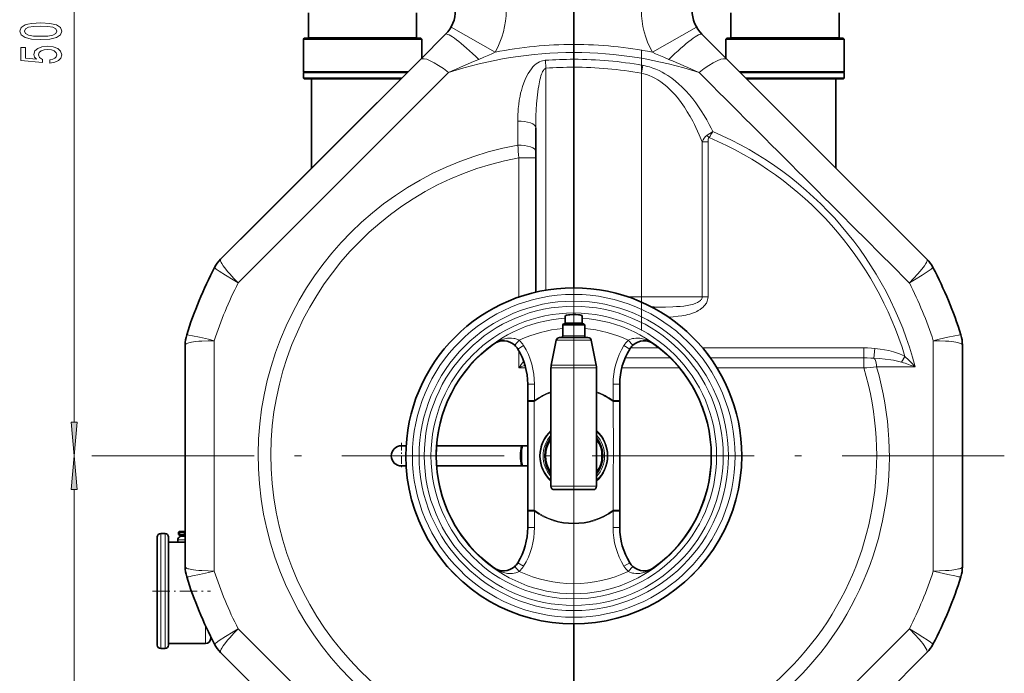
# Model space of a CAD drawing. Extents: x 0 to 420, y 0 to 297.
# Drawn here: x 43 to 116, y 191 to 239 of the extents above; entities that cross this region are included whole.
import ezdxf

# ---------------------------------------------------------------- set-up
doc = ezdxf.new("R2010")
doc.units = 0
doc.linetypes.add('DASHDOT', pattern=[18.5, 12, -3, 0.5, -3])

msp = doc.modelspace()

# ---------------------------------------------------------------- linework, layer by layer
at = {"color": 7, "lineweight": 13}
for p, q in [((46.757, 209.641), (46.757, 267.457)), ((77.905, 237.002), (74.647, 238.858)), ((92.802, 238.858), (89.543, 237.002)), ((81.662, 235.813), (81.62, 236.397)), ((88.826, 236.026), (88.724, 235.449)), ((70.437, 231.472), (74.456, 235.491)), ((81.662, 219.404), (81.662, 235.813)), ((88.724, 218.9), (88.724, 235.449)), ((79.579, 230.123), (79.579, 231.906)), ((58.899, 219.935), (70.437, 231.472)), ((93.223, 230.376), (93.223, 218.9)), ((93.655, 230.376), (93.223, 230.376)), ((93.735, 230.684), (93.568, 230.84)), ((93.655, 230.376), (93.655, 218.9)), ((80.912, 229.191), (79.662, 229.191)), ((79.662, 229.191), (79.662, 218.893)), ((104.794, 226.739), (104.794, 226.739)), ((88.724, 218.9), (87.766, 218.9)), ((93.223, 218.9), (88.724, 218.9)), ((88.724, 218.9), (88.724, 218.526)), ((93.223, 218.9), (93.655, 218.9)), ((89.662, 218.15), (89.662, 218.066)), ((83.099, 216.975), (83.424, 216.975)), ((83.424, 216.975), (84.349, 216.975)), ((57.13, 198.636), (57.13, 215.665)), ((79.359, 215.328), (79.694, 215.699)), ((82.433, 215.7), (83.105, 215.7)), ((82.912, 216.025), (83.335, 216.025)), ((83.105, 215.7), (85.015, 215.7)), ((83.335, 216.025), (84.537, 216.025)), ((87.754, 215.699), (88.089, 215.328)), ((110.318, 215.665), (110.318, 198.636)), ((77.786, 215.425), (77.793, 215.416)), ((79.589, 215.05), (80.016, 215.31)), ((79.662, 214.927), (79.662, 213.65)), ((87.859, 215.05), (87.432, 215.31)), ((90.036, 215.129), (87.911, 215.129)), ((89.656, 215.416), (89.662, 215.425)), ((105.172, 215.129), (93.25, 215.129)), ((105.172, 214.39), (105.172, 215.129)), ((105.926, 214.373), (105.999, 215.095)), ((90.872, 214.39), (87.522, 214.39)), ((105.172, 214.39), (93.823, 214.39)), ((105.172, 214.39), (105.172, 213.65)), ((107.979, 214.075), (108.22, 214.499)), ((80.172, 213.65), (79.662, 213.65)), ((82.037, 213.65), (82.915, 213.65)), ((82.057, 213.85), (82.925, 213.85)), ((82.915, 213.65), (85.412, 213.65)), ((82.925, 213.85), (85.392, 213.85)), ((91.551, 213.65), (87.276, 213.65)), ((105.172, 213.65), (94.314, 213.65)), ((108.977, 213.729), (106.122, 213.729)), ((80.318, 212.451), (80.818, 212.451)), ((80.818, 211.25), (80.818, 212.451)), ((87.13, 212.451), (86.63, 212.451)), ((86.63, 212.451), (86.63, 211.25)), ((80.318, 211.25), (80.818, 211.25)), ((80.818, 211.25), (80.803, 211.178)), ((87.13, 211.25), (86.63, 211.25)), ((86.645, 211.178), (86.63, 211.25)), ((82.037, 204.9), (82.915, 204.9)), ((82.915, 204.9), (85.412, 204.9)), ((46.757, 165.203), (46.757, 204.66)), ((80.318, 203.051), (80.818, 203.051)), ((80.803, 203.123), (80.818, 203.051)), ((80.818, 201.85), (80.818, 203.051)), ((86.63, 203.051), (86.645, 203.123)), ((87.13, 203.051), (86.63, 203.051)), ((86.63, 203.051), (86.63, 201.85)), ((80.318, 201.85), (80.818, 201.85)), ((87.13, 201.85), (86.63, 201.85)), ((53.164, 200.88), (53.164, 201.4)), ((53.489, 200.88), (53.489, 201.4)), ((54.974, 201.185), (54.596, 201.185)), ((54.767, 201.243), (54.973, 201.243)), ((54.908, 201.363), (54.974, 201.363)), ((53.164, 192.9), (53.164, 200.88)), ((53.489, 192.9), (53.489, 200.88)), ((54.974, 200.758), (53.739, 200.758)), ((54.974, 200.948), (54.427, 200.948)), ((77.786, 198.876), (77.793, 198.885)), ((79.694, 198.602), (79.359, 198.973)), ((79.589, 199.251), (80.016, 198.991)), ((87.859, 199.251), (87.432, 198.991)), ((88.089, 198.973), (87.754, 198.602)), ((89.662, 198.876), (89.656, 198.885)), ((56.489, 193.275), (56.489, 194.57)), ((70.94, 182.325), (58.899, 194.366)), ((97.011, 182.828), (108.549, 194.366))]:
    msp.add_line(p, q, dxfattribs=at)
at = {"color": 7, "lineweight": 35}
for p, q in [((83.724, 237.564), (83.724, 242.588)), ((83.724, 237.564), (83.724, 242.588)), ((64.099, 238.05), (64.099, 239.9)), ((72.099, 238.05), (72.099, 239.9)), ((95.349, 238.05), (95.349, 239.9)), ((103.349, 238.05), (103.349, 239.9)), ((74.242, 238.327), (72.359, 236.444)), ((95.089, 236.444), (93.206, 238.327)), ((63.787, 238.025), (63.724, 237.963)), ((64.26, 237.963), (63.724, 237.963)), ((63.724, 235.554), (63.724, 237.963)), ((64.315, 238.025), (63.787, 238.025)), ((66.417, 238.05), (64.099, 238.05)), ((64.124, 238.025), (64.099, 238.05)), ((66.428, 238.025), (64.124, 238.025)), ((72.474, 237.963), (64.26, 237.963)), ((72.412, 238.025), (64.315, 238.025)), ((72.099, 238.05), (66.417, 238.05)), ((72.074, 238.025), (66.428, 238.025)), ((72.074, 238.025), (72.099, 238.05)), ((72.412, 238.025), (72.474, 237.963)), ((72.474, 236.559), (72.474, 237.963)), ((83.724, 237.564), (83.724, 236.968)), ((83.724, 237.564), (83.724, 236.968)), ((95.037, 238.025), (94.974, 237.963)), ((95.51, 237.963), (94.974, 237.963)), ((94.974, 236.559), (94.974, 237.963)), ((95.565, 238.025), (95.037, 238.025)), ((100.288, 238.05), (95.349, 238.05)), ((95.374, 238.025), (95.349, 238.05)), ((100.283, 238.025), (95.374, 238.025)), ((103.724, 237.963), (95.51, 237.963)), ((103.662, 238.025), (95.565, 238.025)), ((103.324, 238.025), (100.283, 238.025)), ((103.349, 238.05), (100.288, 238.05)), ((103.324, 238.025), (103.349, 238.05)), ((103.662, 238.025), (103.724, 237.963)), ((103.724, 235.554), (103.724, 237.963)), ((83.724, 236.968), (83.724, 236.473)), ((83.724, 236.968), (83.724, 236.473)), ((68.582, 232.666), (72.359, 236.444)), ((83.724, 236.473), (83.724, 235.887)), ((83.724, 236.473), (83.724, 235.887)), ((95.089, 236.444), (109.849, 221.684)), ((63.724, 235.554), (64.26, 235.554)), ((63.752, 235.525), (63.724, 235.554)), ((63.724, 235.497), (63.752, 235.525)), ((63.724, 235.497), (64.26, 235.497)), ((63.724, 235.088), (63.724, 235.497)), ((71.441, 235.525), (63.752, 235.525)), ((71.469, 235.554), (64.26, 235.554)), ((71.412, 235.497), (64.26, 235.497)), ((83.724, 235.887), (83.724, 219.576)), ((83.724, 235.887), (83.724, 219.576)), ((103.724, 235.554), (95.98, 235.554)), ((103.696, 235.525), (96.008, 235.525)), ((103.724, 235.497), (96.036, 235.497)), ((103.696, 235.525), (103.724, 235.554)), ((103.724, 235.497), (103.696, 235.525)), ((103.724, 235.088), (103.724, 235.497)), ((64.26, 235.088), (63.724, 235.088)), ((63.787, 235.025), (63.724, 235.088)), ((64.315, 235.025), (63.787, 235.025)), ((71.003, 235.088), (64.26, 235.088)), ((70.941, 235.025), (64.315, 235.025)), ((64.33, 228.415), (64.33, 235.025)), ((103.724, 235.088), (96.445, 235.088)), ((103.662, 235.025), (96.508, 235.025)), ((103.118, 228.415), (103.118, 235.025)), ((103.662, 235.025), (103.724, 235.088)), ((62.606, 226.691), (69.191, 233.276)), ((62.61, 226.695), (69.191, 233.276)), ((104.563, 226.97), (98.257, 233.276)), ((104.838, 226.696), (98.257, 233.276)), ((57.599, 221.684), (68.582, 232.666)), ((80.912, 229.665), (80.912, 231.411)), ((80.912, 229.191), (80.912, 229.665)), ((80.912, 229.191), (80.912, 219.254)), ((59.917, 224.002), (62.61, 226.695)), ((62.606, 226.691), (60.468, 224.553)), ((107.278, 224.256), (104.563, 226.97)), ((107.531, 224.002), (104.838, 226.696)), ((60.468, 224.553), (57.599, 221.684)), ((59.917, 224.002), (57.599, 221.684)), ((107.278, 224.256), (109.849, 221.684)), ((107.531, 224.002), (109.849, 221.684)), ((110.296, 221.076), (110.297, 221.075)), ((89.503, 218.15), (89.662, 218.15)), ((83.099, 217.496), (83.099, 216.975)), ((84.349, 217.496), (84.349, 216.975)), ((82.974, 216.9), (82.912, 216.838)), ((82.912, 216.838), (83.335, 216.838)), ((82.912, 216.838), (82.912, 216.025)), ((82.974, 216.9), (83.365, 216.9)), ((83.335, 216.838), (84.537, 216.838)), ((83.365, 216.9), (84.474, 216.9)), ((84.474, 216.9), (84.537, 216.838)), ((84.537, 216.838), (84.537, 216.025)), ((82.433, 215.7), (82.057, 213.85)), ((82.678, 215.9), (83.223, 215.9)), ((83.223, 215.9), (84.77, 215.9)), ((85.015, 215.7), (85.392, 213.85)), ((112.36, 216.092), (112.36, 216.094)), ((54.974, 198.954), (54.974, 215.347)), ((112.474, 209.65), (112.474, 215.347)), ((112.474, 215.347), (112.474, 198.954)), ((82.037, 213.65), (82.037, 204.9)), ((85.412, 213.65), (85.412, 204.9)), ((80.318, 211.25), (80.318, 212.451)), ((87.13, 212.451), (87.13, 211.25)), ((80.318, 211.25), (80.318, 211.248)), ((80.318, 211.248), (80.318, 211.158)), ((87.13, 211.249), (87.13, 211.25)), ((87.13, 211.158), (87.13, 211.249)), ((80.318, 205.563), (80.318, 211.158)), ((87.13, 211.158), (87.13, 208.738)), ((112.474, 206.775), (112.474, 209.65)), ((87.13, 208.738), (87.13, 203.143)), ((71.321, 207.9), (70.974, 207.9)), ((80.318, 207.9), (73.578, 207.9)), ((70.974, 206.4), (71.321, 206.4)), ((73.578, 206.4), (80.318, 206.4)), ((112.474, 203.4), (112.474, 206.775)), ((80.318, 203.143), (80.318, 205.563)), ((82.287, 204.65), (83.035, 204.65)), ((83.035, 204.65), (85.162, 204.65)), ((112.474, 203.4), (112.474, 198.954)), ((80.318, 203.143), (80.318, 203.052)), ((80.318, 203.052), (80.318, 203.051)), ((80.318, 201.85), (80.318, 203.051)), ((87.13, 203.052), (87.13, 203.143)), ((87.13, 203.051), (87.13, 203.052)), ((87.13, 203.051), (87.13, 201.85)), ((52.914, 200.661), (52.914, 201.15)), ((53.164, 201.4), (53.489, 201.4)), ((53.739, 200.661), (53.739, 201.15)), ((54.489, 201.5), (54.552, 201.563)), ((54.552, 201.5), (54.489, 201.5)), ((54.489, 201.5), (54.489, 201.338)), ((54.552, 201.338), (54.489, 201.338)), ((54.552, 201.275), (54.489, 201.338)), ((54.974, 201.563), (54.552, 201.563)), ((54.552, 201.5), (54.552, 201.563)), ((54.552, 201.5), (54.552, 201.338)), ((54.974, 201.5), (54.552, 201.5)), ((54.552, 201.275), (54.552, 201.338)), ((54.893, 201.338), (54.552, 201.338)), ((54.831, 201.275), (54.552, 201.275)), ((54.767, 201.243), (54.596, 201.185)), ((54.974, 201.487), (54.908, 201.363)), ((52.914, 193.15), (52.914, 200.661)), ((54.974, 200.775), (53.739, 200.775)), ((53.739, 193.15), (53.739, 200.661)), ((54.427, 200.948), (54.427, 200.775)), ((83.724, 194.725), (83.724, 184.739)), ((83.724, 194.725), (83.724, 184.739)), ((56.864, 193.65), (56.864, 193.788)), ((53.739, 193.275), (56.489, 193.275)), ((110.297, 193.225), (110.296, 193.224)), ((53.164, 192.9), (53.489, 192.9)), ((69.191, 181.025), (57.599, 192.617)), ((98.867, 181.634), (109.849, 192.617))]:
    msp.add_line(p, q, dxfattribs=at)
at = {"color": 7, "linetype": 'DASHDOT', "lineweight": 13}
for p, q in [((88.724, 216.419), (88.724, 237.179)), ((83.724, 223.208), (83.724, 191.093)), ((83.724, 211.336), (83.724, 140.754)), ((115.573, 207.15), (46.407, 207.15))]:
    msp.add_line(p, q, dxfattribs=at)
at = {"color": 7, "linetype": 'DASHDOT', "lineweight": 13, "ltscale": 0.388645}
msp.add_line((83.724, 218.901), (83.724, 203.355), dxfattribs=at)
at = {"color": 7, "linetype": 'DASHDOT', "lineweight": 13, "ltscale": 0.04875}
for p, q in [((70.974, 208.125), (70.974, 206.175)), ((71.949, 207.15), (69.999, 207.15))]:
    msp.add_line(p, q, dxfattribs=at)
at = {"color": 7, "linetype": 'DASHDOT', "lineweight": 13, "ltscale": 0.107252}
msp.add_line((52.557, 197.15), (56.847, 197.15), dxfattribs=at)
at = {"color": 7, "lineweight": 13}
for points in [[(44.291, 237.924), (44.97, 237.963), (45.454, 238.084), (45.748, 238.279), (45.843, 238.549), (45.748, 238.816), (45.454, 239.01), (44.97, 239.13), (44.291, 239.171), (43.617, 239.13), (43.349, 239.08), (43.129, 239.01), (42.835, 238.816), (42.735, 238.549), (42.835, 238.279), (43.133, 238.084), (43.617, 237.963)], [(44.291, 238.173), (43.768, 238.193), (43.392, 238.258), (43.172, 238.375), (43.094, 238.549), (43.172, 238.72), (43.392, 238.837), (43.768, 238.901), (44.291, 238.922), (44.819, 238.901), (45.195, 238.837), (45.415, 238.72), (45.489, 238.549), (45.415, 238.375), (45.195, 238.258), (44.819, 238.193)], [(44.974, 236.194), (45.329, 236.251), (45.606, 236.378), (45.779, 236.565), (45.843, 236.804), (45.766, 237.066), (45.554, 237.27), (45.217, 237.4), (44.784, 237.449), (44.382, 237.405), (44.067, 237.281), (43.864, 237.086), (43.79, 236.835), (43.842, 236.64), (43.985, 236.49), (43.176, 236.562), (43.176, 237.351), (42.822, 237.351), (42.822, 236.389), (44.413, 236.246), (44.413, 236.453), (44.209, 236.604), (44.136, 236.796), (44.183, 236.962), (44.322, 237.089), (44.534, 237.169), (44.806, 237.198), (45.078, 237.169), (45.29, 237.086), (45.424, 236.959), (45.472, 236.796), (45.441, 236.658), (45.342, 236.552), (45.186, 236.474), (44.974, 236.435)], [(46.539, 209.641), (46.757, 207.15), (46.975, 209.641)], [(46.975, 204.66), (46.757, 207.15), (46.539, 204.66)]]:
    msp.add_lwpolyline(points, close=True, dxfattribs=at)
for points in [[(76.704, 236.465), (77.073, 236.617), (77.437, 236.776), (77.673, 236.887), (77.905, 237.002)], [(89.543, 237.002), (89.775, 236.887), (90.011, 236.776), (90.375, 236.617), (90.744, 236.465)], [(81.62, 236.397), (81.526, 236.386), (81.415, 236.362), (81.303, 236.326), (81.188, 236.276), (81.071, 236.21), (80.951, 236.127), (80.829, 236.026), (80.707, 235.905), (80.585, 235.764), (80.465, 235.601), (80.347, 235.417), (80.228, 235.199), (80.125, 234.979), (80.023, 234.727), (79.928, 234.449), (79.848, 234.169), (79.795, 233.955), (79.749, 233.741), (79.695, 233.44), (79.652, 233.139), (79.62, 232.837), (79.602, 232.611), (79.589, 232.385), (79.581, 232.145), (79.579, 231.906)], [(94.017, 231.131), (93.887, 231.39), (93.751, 231.649), (93.563, 231.99), (93.364, 232.328), (93.154, 232.662), (92.956, 232.958), (92.747, 233.25), (92.527, 233.537), (92.276, 233.841), (92.01, 234.138), (91.87, 234.283), (91.726, 234.426), (91.492, 234.644), (91.245, 234.855), (90.966, 235.071), (90.821, 235.174), (90.672, 235.274), (90.467, 235.401), (90.255, 235.52), (90.037, 235.631), (89.805, 235.735), (89.566, 235.828), (89.321, 235.908), (89.07, 235.975), (88.826, 236.026)], [(81.662, 235.813), (81.626, 235.802), (81.585, 235.777), (81.549, 235.747), (81.519, 235.714), (81.473, 235.65), (81.422, 235.56), (81.377, 235.464), (81.339, 235.366), (81.296, 235.24), (81.258, 235.112), (81.22, 234.964), (81.186, 234.816), (81.129, 234.52), (81.093, 234.297), (81.061, 234.074), (81.01, 233.63), (80.972, 233.185), (80.945, 232.74), (80.926, 232.296), (80.915, 231.853), (80.912, 231.411)], [(93.223, 230.376), (93.008, 230.887), (92.888, 231.154), (92.762, 231.419), (92.645, 231.656), (92.523, 231.891), (92.329, 232.243), (92.123, 232.591), (91.903, 232.933), (91.668, 233.268), (91.46, 233.541), (91.24, 233.807), (91.028, 234.041), (90.803, 234.268), (90.603, 234.452), (90.392, 234.628), (90.17, 234.795), (89.936, 234.951), (89.731, 235.071), (89.517, 235.18), (89.295, 235.277), (89.109, 235.345), (88.918, 235.403), (88.724, 235.449)], [(57.592, 221.676), (57.583, 221.657), (57.579, 221.634), (57.58, 221.607), (57.585, 221.576), (57.61, 221.502), (57.64, 221.437), (57.681, 221.364), (57.789, 221.198), (57.877, 221.078), (57.977, 220.948), (58.117, 220.779), (58.272, 220.6), (58.586, 220.258), (58.899, 219.935)], [(109.856, 221.676), (109.865, 221.657), (109.869, 221.634), (109.869, 221.607), (109.863, 221.576), (109.838, 221.502), (109.808, 221.437), (109.768, 221.364), (109.66, 221.198), (109.572, 221.078), (109.471, 220.948), (109.331, 220.779), (109.176, 220.6), (108.862, 220.258), (108.549, 219.935)], [(57.152, 221.075), (57.151, 221.073), (57.152, 221.071), (57.155, 221.065), (57.165, 221.054), (57.202, 221.021), (57.274, 220.966), (57.503, 220.808), (57.952, 220.518), (58.516, 220.167), (58.899, 219.935)], [(110.297, 221.075), (110.297, 221.073), (110.296, 221.071), (110.293, 221.065), (110.283, 221.054), (110.246, 221.021), (110.174, 220.966), (109.945, 220.808), (109.496, 220.518), (108.932, 220.167), (108.549, 219.935)], [(93.223, 218.9), (93.216, 218.837), (93.195, 218.775), (93.161, 218.717), (93.132, 218.679), (93.098, 218.642), (93.019, 218.576), (92.956, 218.534), (92.888, 218.495), (92.741, 218.428), (92.586, 218.373), (92.472, 218.34), (92.355, 218.311), (92.115, 218.265), (91.855, 218.228), (91.591, 218.201), (91.323, 218.182), (91.052, 218.169), (90.503, 218.155), (90.223, 218.152), (89.662, 218.15)], [(93.655, 218.9), (93.648, 218.791), (93.628, 218.683), (93.595, 218.579), (93.567, 218.514), (93.535, 218.451), (93.494, 218.383), (93.449, 218.319), (93.354, 218.207), (93.29, 218.144), (93.223, 218.084), (93.081, 217.978), (92.932, 217.886), (92.83, 217.832), (92.727, 217.783), (92.517, 217.7), (92.305, 217.632), (92.161, 217.593), (92.017, 217.56), (91.729, 217.507), (91.442, 217.468), (91.082, 217.436), (90.725, 217.416)], [(54.975, 215.357), (54.982, 215.377), (54.995, 215.396), (55.015, 215.415), (55.041, 215.433), (55.111, 215.468), (55.178, 215.492), (55.258, 215.515), (55.452, 215.556), (55.599, 215.579), (55.762, 215.599), (55.98, 215.621), (56.217, 215.637), (56.68, 215.657), (57.13, 215.665)], [(55.088, 216.094), (55.09, 216.096), (55.092, 216.097), (55.098, 216.098), (55.113, 216.099), (55.162, 216.096), (55.252, 216.084), (55.526, 216.034), (56.048, 215.922), (56.695, 215.771), (57.13, 215.665)], [(77.786, 215.425), (77.887, 215.493), (77.982, 215.552), (78.166, 215.648), (78.349, 215.725), (78.537, 215.784), (78.728, 215.826), (78.828, 215.841), (78.928, 215.85), (79.024, 215.854), (79.121, 215.852), (79.286, 215.836), (79.368, 215.821), (79.449, 215.801), (79.575, 215.757), (79.694, 215.699)], [(87.754, 215.699), (87.873, 215.757), (87.999, 215.801), (88.08, 215.821), (88.162, 215.836), (88.327, 215.852), (88.424, 215.854), (88.52, 215.85), (88.62, 215.841), (88.719, 215.827), (88.911, 215.784), (89.098, 215.725), (89.282, 215.648), (89.466, 215.552), (89.609, 215.462), (89.662, 215.425)], [(112.36, 216.094), (112.359, 216.096), (112.357, 216.097), (112.35, 216.098), (112.336, 216.099), (112.286, 216.096), (112.196, 216.084), (111.922, 216.034), (111.4, 215.922), (110.753, 215.771), (110.318, 215.665)], [(112.473, 215.357), (112.466, 215.377), (112.453, 215.396), (112.433, 215.415), (112.407, 215.433), (112.338, 215.468), (112.27, 215.492), (112.19, 215.515), (111.997, 215.556), (111.849, 215.579), (111.687, 215.599), (111.468, 215.621), (111.231, 215.637), (110.768, 215.657), (110.318, 215.665)], [(105.172, 215.129), (105.459, 215.126), (105.752, 215.114), (105.999, 215.095)], [(105.999, 215.095), (106.384, 215.049), (106.711, 214.996), (107.038, 214.929), (107.201, 214.889), (107.364, 214.845), (107.59, 214.774), (107.815, 214.692), (108.038, 214.594), (108.22, 214.499)], [(105.172, 214.39), (105.437, 214.388), (105.7, 214.383), (105.926, 214.373)], [(106.122, 213.729), (106.112, 213.869), (106.091, 214.005), (106.06, 214.135), (106.036, 214.202), (106.009, 214.264), (105.982, 214.309), (105.953, 214.348), (105.926, 214.373)], [(105.926, 214.373), (106.343, 214.345), (106.759, 214.305), (107.172, 214.251), (107.377, 214.217), (107.58, 214.177), (107.781, 214.13), (107.979, 214.075)], [(80.796, 205.551), (80.8, 209.938), (80.803, 211.178)], [(86.652, 208.75), (86.648, 204.363), (86.645, 203.123)], [(54.975, 198.943), (54.982, 198.924), (54.995, 198.904), (55.015, 198.886), (55.041, 198.867), (55.111, 198.833), (55.178, 198.808), (55.258, 198.785), (55.452, 198.745), (55.599, 198.721), (55.762, 198.701), (55.98, 198.68), (56.217, 198.663), (56.68, 198.643), (57.13, 198.636)], [(79.694, 198.602), (79.575, 198.543), (79.449, 198.5), (79.319, 198.47), (79.188, 198.453), (79.056, 198.447), (78.924, 198.451), (78.826, 198.46), (78.729, 198.474), (78.537, 198.516), (78.35, 198.576), (78.166, 198.653), (77.982, 198.749), (77.839, 198.839), (77.786, 198.876)], [(89.662, 198.876), (89.561, 198.807), (89.466, 198.749), (89.282, 198.653), (89.099, 198.576), (88.911, 198.517), (88.72, 198.474), (88.62, 198.46), (88.52, 198.451), (88.424, 198.447), (88.327, 198.448), (88.162, 198.465), (88.08, 198.48), (87.999, 198.5), (87.873, 198.543), (87.754, 198.602)], [(112.473, 198.943), (112.466, 198.924), (112.453, 198.904), (112.433, 198.886), (112.407, 198.867), (112.338, 198.833), (112.27, 198.808), (112.19, 198.785), (111.997, 198.745), (111.849, 198.721), (111.687, 198.701), (111.468, 198.68), (111.231, 198.663), (110.768, 198.643), (110.318, 198.636)], [(55.088, 198.207), (55.09, 198.205), (55.092, 198.204), (55.098, 198.202), (55.113, 198.201), (55.162, 198.205), (55.252, 198.217), (55.526, 198.267), (56.048, 198.379), (56.695, 198.53), (57.13, 198.636)], [(112.36, 198.207), (112.359, 198.205), (112.357, 198.204), (112.35, 198.202), (112.336, 198.201), (112.286, 198.205), (112.196, 198.217), (111.922, 198.267), (111.4, 198.379), (110.753, 198.53), (110.318, 198.636)], [(57.152, 193.225), (57.151, 193.228), (57.152, 193.23), (57.155, 193.236), (57.165, 193.247), (57.202, 193.279), (57.274, 193.334), (57.503, 193.493), (57.952, 193.783), (58.516, 194.133), (58.899, 194.366)], [(57.592, 192.625), (57.583, 192.644), (57.579, 192.667), (57.58, 192.694), (57.585, 192.725), (57.61, 192.799), (57.64, 192.864), (57.681, 192.937), (57.789, 193.103), (57.877, 193.223), (57.977, 193.352), (58.117, 193.522), (58.272, 193.701), (58.586, 194.043), (58.899, 194.366)], [(108.549, 194.366), (109.121, 194.017), (109.557, 193.744), (109.874, 193.54), (110.113, 193.378), (110.243, 193.282), (110.28, 193.251), (110.293, 193.236), (110.296, 193.231), (110.297, 193.227), (110.297, 193.225)], [(108.549, 194.366), (108.615, 194.3), (108.962, 193.936), (109.272, 193.591), (109.413, 193.424), (109.539, 193.266), (109.641, 193.13), (109.725, 193.005), (109.803, 192.874), (109.831, 192.817), (109.851, 192.766), (109.867, 192.707), (109.868, 192.66), (109.856, 192.625)]]:
    msp.add_lwpolyline(points, dxfattribs=at)
at = {"color": 7, "lineweight": 35}
for points in [[(83.115, 217.517), (83.14, 217.529), (83.175, 217.542), (83.247, 217.56), (83.335, 217.576), (83.424, 217.587)], [(84.333, 217.517), (84.302, 217.532), (84.257, 217.547), (84.178, 217.565), (84.084, 217.58), (83.871, 217.598), (83.644, 217.601), (83.424, 217.587)]]:
    msp.add_lwpolyline(points, dxfattribs=at)
at = {"color": 7, "lineweight": 13}
for radius in [12.421, 11.935, 11.44, 11.06, 10.565]:
    msp.add_circle((83.724, 207.15), radius, dxfattribs=at)
at = {"color": 7, "lineweight": 35}
for centre, radius, start, end in [((72.474, 240.095), 2.5, 315, 0), ((94.974, 240.095), 2.5, 180.00001, 224.99997), ((105.581, 225.775), 0.125, 43.67846, 45), ((107.456, 223.9), 0.125, 44.32693, 45), ((59.367, 219.916), 2.5, 135, 152.34144), ((108.082, 219.916), 2.5, 27.65856, 45), ((83.724, 207.15), 30, 152.34387, 162.65612), ((83.724, 207.15), 30, 17.34388, 27.65612), ((83.724, 207.15), 12.426, 0, 179.99999), ((83.024, 216.975), 0.075, 270, 360), ((84.424, 216.975), 0.075, 179.99999, 270), ((57.474, 215.347), 2.5, 162.65855, 180.00001), ((78.521, 214.4), 1.25, 47.92051, 125.66399), ((82.678, 215.65), 0.25, 90, 168.49413), ((82.787, 216.025), 0.125, 270, 360), ((84.662, 216.025), 0.125, 179.99999, 270), ((84.77, 215.65), 0.25, 11.50587, 90), ((88.927, 214.4), 1.25, 54.33601, 131.99933), ((109.974, 215.347), 2.5, 360, 17.34144), ((83.724, 207.15), 10.174, 125.66399, 234.33601), ((78.521, 214.4), 1.25, 31.32112, 47.92051), ((75.318, 212.451), 5, 0, 31.32112), ((92.13, 212.451), 5, 148.67889, 180.00001), ((88.927, 214.4), 1.25, 131.99933, 148.67896), ((83.724, 207.15), 10.174, 305.66399, 54.33601), ((83.037, 213.65), 1, 168.49413, 180.00001), ((84.412, 213.65), 1, 0, 11.50587), ((83.724, 207.15), 2.15, 141.70998, 218.29002), ((83.724, 207.15), 2.125, 142.57204, 217.42796), ((83.724, 207.15), 2.15, 321.70987, 38.29013), ((83.724, 207.15), 2.125, 322.57194, 37.42806), ((70.974, 207.15), 0.75, 90, 270), ((83.724, 207.15), 3.938, 169.01944, 190.98059), ((83.724, 207.15), 3.875, 168.84008, 191.15995), ((83.724, 207.15), 12.426, 179.99999, 360), ((82.287, 204.9), 0.25, 180.00001, 270), ((85.162, 204.9), 0.25, 270, 0), ((75.318, 201.85), 5, 328.67888, 360), ((92.13, 201.85), 5, 179.99999, 211.32111), ((53.164, 201.15), 0.25, 90, 179.99999), ((53.489, 201.15), 0.25, 360, 90), ((54.677, 200.948), 0.25, 108.72217, 180.00001), ((54.687, 201.48), 0.25, 288.72217, 331.99659), ((57.474, 198.954), 2.5, 180.00001, 197.34145), ((78.521, 199.9), 1.25, 234.33601, 312.0447), ((78.521, 199.9), 1.25, 312.0447, 328.6789), ((88.927, 199.9), 1.25, 211.32111, 227.92051), ((88.927, 199.9), 1.25, 227.92051, 305.66399), ((109.974, 198.954), 2.5, 342.65856, 360), ((83.724, 207.15), 30, 197.34388, 207.65613), ((83.724, 207.15), 30, 332.34388, 342.65612), ((53.164, 193.15), 0.25, 180.00001, 270), ((53.489, 193.15), 0.25, 270, 0), ((56.489, 193.65), 0.375, 270, 0), ((59.367, 194.385), 2.5, 207.65856, 225), ((108.082, 194.385), 2.5, 315, 332.34144)]:
    msp.add_arc(centre, radius, start, end, dxfattribs=at)
at = {"color": 7, "lineweight": 13}
for centre, radius, start, end in [((72.474, 240.095), 6.25, 330.34467, 360), ((94.974, 240.095), 6.25, 179.99999, 209.65532), ((83.724, 207.15), 30.414, 90, 101.02967), ((83.724, 207.15), 30.414, 78.97033, 90), ((83.724, 207.15), 29.818, 90, 108.10976), ((83.724, 207.15), 29.818, 71.89023, 90), ((94.468, 192.333), 47.572, 111.92547, 114.87724), ((83.724, 207.15), 29.322, 90, 94.11579), ((83.724, 207.15), 29.322, 79.9799, 90), ((72.979, 192.332), 47.574, 65.12227, 68.07393), ((83.724, 207.15), 28.737, 90, 94.11579), ((83.724, 207.15), 28.737, 79.9799, 90), ((267973.688, 268097.188), 378827.075, 224.99796426, 225.00129739), ((96.776, 226.371), 5.502, 120.09983, 125.66685), ((107.492, 222.31), 16.106, 146.79123, 148.66945), ((83.724, 207.15), 26.096, 14.60207, 66.77009), ((83.724, 207.15), 25.574, 16.69859, 66.95605), ((83.724, 207.15), 23.344, 100.22849, 270), ((334.816, 252.308), 256.199, 184.96744, 185.17684), ((83.724, 207.15), 22.412, 100.44363, 270), ((59.353, 219.922), 2.485, 135.10529, 152.34292), ((57.639, 221.644), 0.0567, 135.73695, 146.10169), ((109.809, 221.644), 0.0567, 33.89162, 44.2559), ((108.096, 219.922), 2.485, 27.65708, 44.8947), ((83.724, 207.15), 27.923, 152.7528, 162.24721), ((83.724, 207.15), 27.923, 17.75279, 27.2472), ((83.724, 207.15), 10.194, 93.51504, 86.48496), ((83.724, 207.15), 9.451, 94.93173, 115.23932), ((83.724, 207.15), 9.451, 64.76068, 85.06828), ((57.46, 215.353), 2.485, 162.65708, 179.8947), ((78.521, 214.4), 1.75, 31.32112, 47.92051), ((88.927, 214.4), 1.75, 132.07949, 148.67889), ((109.988, 215.353), 2.485, 0.1053, 17.34292), ((55.031, 215.346), 0.0567, 168.89163, 179.25591), ((83.724, 207.15), 10.185, 125.66399, 234.33601), ((75.318, 212.451), 5.5, 0, 31.32112), ((92.13, 212.451), 5.5, 148.67889, 180.00001), ((83.724, 207.15), 10.185, 305.66399, 54.33601), ((112.417, 215.346), 0.0567, 0.73695, 11.10171), ((171.667, 147.404), 113.373, 143.93506, 144.24503), ((100.902, 206.548), 10.806, 41.64646, 47.37213), ((157.197, 34.84), 194.897, 113.29606, 113.44245), ((83.724, 207.15), 23.344, 270, 16.36894), ((83.724, 207.15), 22.412, 270, 16.85968), ((122.42, 11.65), 202.735, 94.61115, 94.88042), ((102.754, 197.366), 17.507, 69.17763, 72.63564), ((83.724, 207.15), 4.975, 109.82772, 125.95229), ((83.724, 207.15), 5.025, 109.62254, 125.33528), ((83.724, 207.15), 5.025, 54.66472, 70.37749), ((83.724, 207.15), 4.975, 54.04769, 70.17231), ((2487.251, 217.196), 2400.614, 180.143634, 180.201568), ((83.724, 207.15), 2.525, 131.93829, 228.06171), ((83.724, 207.15), 2.475, 132.98559, 227.01441), ((83.724, 207.15), 2.275, 137.88145, 222.11855), ((83.724, 207.15), 2.063, 144.90326, 215.09674), ((83.724, 207.15), 2.525, 311.9382, 48.0618), ((83.724, 207.15), 2.475, 312.98551, 47.01449), ((83.724, 207.15), 2.275, 317.88136, 42.11864), ((83.724, 207.15), 2.063, 324.90314, 35.09686), ((-2324.663, 197.092), 2405.474, 0.143663, 0.201488), ((83.724, 207.15), 2.525, 261.93851, 278.0615), ((83.724, 207.15), 4.975, 234.04769, 305.95229), ((83.724, 207.15), 5.025, 234.66472, 305.33528), ((75.318, 201.85), 5.5, 328.67888, 360), ((92.13, 201.85), 5.5, 179.99999, 211.32111), ((55.031, 198.954), 0.0567, 180.73695, 191.1017), ((57.46, 198.948), 2.485, 180.1053, 197.34292), ((78.521, 199.9), 1.75, 312.07949, 328.67888), ((88.927, 199.9), 1.75, 211.32111, 227.92051), ((109.988, 198.948), 2.485, 342.65708, 359.8947), ((112.417, 198.954), 0.0567, 348.89163, 359.2559), ((83.724, 207.15), 27.923, 197.75279, 207.2472), ((83.724, 207.15), 9.451, 244.76068, 295.23933), ((83.724, 207.15), 27.923, 332.75279, 342.24721), ((59.353, 194.379), 2.485, 207.65708, 224.89471), ((108.096, 194.379), 2.485, 315.1053, 332.34292), ((57.639, 192.657), 0.0567, 213.89163, 224.25591), ((109.809, 192.657), 0.0567, 315.73695, 326.10174)]:
    msp.add_arc(centre, radius, start, end, dxfattribs=at)
for centre, major_axis, ratio, start_param, end_param in [((76.894, 235.675), (2.652, -2.652), 0.115196, 1.756373, 3.141591), ((90.555, 235.675), (-2.652, -2.652), 0.115195, 3.141593, 4.526813), ((75.011, 233.793), (2.652, -2.652), 0.238112, 2.009781, 3.141593), ((92.437, 233.793), (-2.652, -2.652), 0.238111, 3.141593, 4.273404), ((79.662, 231.411), (1.25, 0), 0.396421, 0.000001, 1.637081), ((94.579, 228.998), (0.875, -1.921), 0.615397, 3.261895, 3.676388), ((95.151, 228.013), (1.373, -2.703), 0.219133, 3.220984, 3.548803), ((79.662, 229.665), (1.25, 0), 0.367845, 0, 1.637074), ((62.699, 226.607), (-0.0884, 0.0884), 0.249244, 0, 0.085611), ((80.818, 211.158), (0.5, 0), 0.040442, 1.60012, 3.141593), ((86.63, 211.158), (0.5, 0), 0.040439, 0, 1.541474), ((80.818, 203.143), (0.5, 0), 0.040439, 3.141593, 4.683067), ((86.63, 203.143), (0.5, 0), 0.040442, 4.741712, 6.283185)]:
    msp.add_ellipse(centre, major_axis=major_axis, ratio=ratio, start_param=start_param, end_param=end_param, dxfattribs=at)
at = {"color": 7, "lineweight": 35}
for centre, major_axis, ratio, start_param, end_param in [((83.599, 217.527), (0.499, 0.032), 0.154966, 2.875627, 3.13176), ((83.851, 217.527), (0.498, -0.032), 0.155144, 0.009851, 0.266281)]:
    msp.add_ellipse(centre, major_axis=major_axis, ratio=ratio, start_param=start_param, end_param=end_param, dxfattribs=at)
at = {"color": 7, "lineweight": 13}
for points in [[(46.539, 209.641), (46.757, 207.15), (46.539, 209.641), (46.975, 209.641)], [(46.975, 204.66), (46.757, 207.15), (46.975, 204.66), (46.539, 204.66)]]:
    msp.add_solid(points, dxfattribs=at)

doc.saveas('drawing.dxf')
